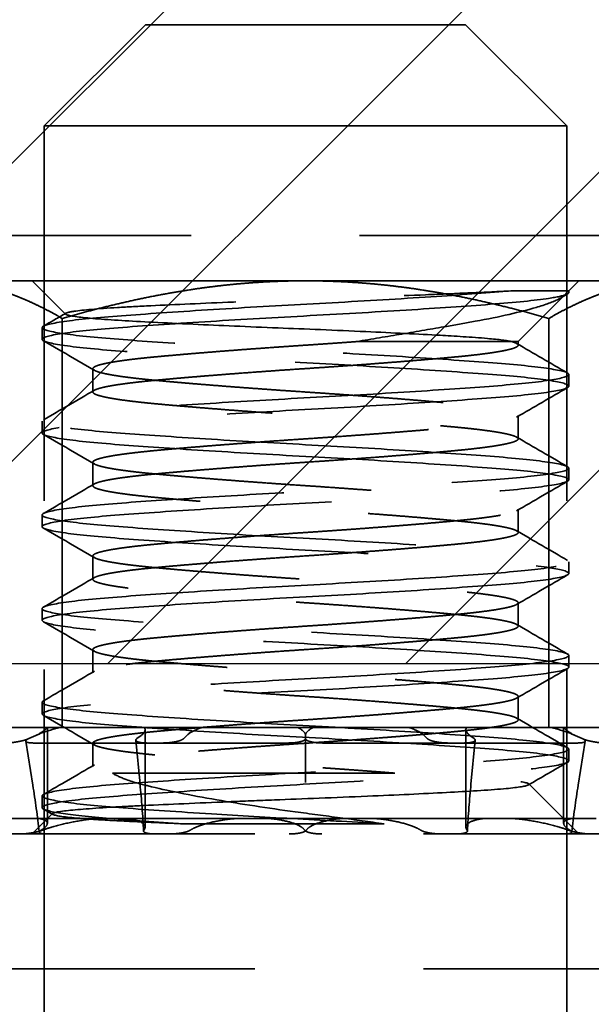
# Model space of a CAD drawing. Units: inches. Extents: x 1.1 to 47.8, y 0.6 to 37.2.
# Drawn here: x 41.2 to 41.5, y 14.2 to 14.8 of the extents above; entities that cross this region are included whole.
import ezdxf

# ---------------------------------------------------------------- set-up
doc = ezdxf.new("R2010")
doc.units = ezdxf.units.IN
doc.header["$LTSCALE"] = 2.222222
doc.header["$MEASUREMENT"] = 0
doc.linetypes.add('DASHED', pattern=[0.2067, 0.1654, -0.0413])
for name, color, linetype, lineweight in [('Dimension (ANSI)', 7, 'Continuous', 25), ('Hatch (ANSI)', 7, 'Continuous', 18), ('Hidden (ANSI)', 7, 'DASHED', 35), ('Sketch Geometry (ANSI)', 7, 'Continuous', 25)]:
    doc.layers.add(name, color=color, linetype=linetype, lineweight=lineweight)
doc.styles.add('Note Text (ANSI)', font='tahoma.ttf')
doc.dimstyles.new('Default (ANSI)', dxfattribs={"dimscale": 2.222222, "dimtxt": 0.16, "dimasz": 0.098425, "dimexe": 0.125, "dimexo": 0.0625, "dimgap": 0.031496, "dimtad": 0, "dimtih": 1, "dimtoh": 1, "dimrnd": 1e-08, "dimzin": 0, "dimdsep": 46, "dimtxsty": 'Note Text (ANSI)', "dimcen": 0.09, "dimdle": 0.393701, "dimclrd": 256, "dimclre": 256, "dimclrt": 256, "dimadec": 0, "dimazin": 1, "dimtfac": 0.75, "dimtofl": 0, "dimtmove": 0, "dimatfit": 3, "dimfxl": 1, "dimtolj": 1, "dimtzin": 4, "dimlwd": -1, "dimlwe": -1, "dimarcsym": 0})

# ---------------------------------------------------------------- blocks, each defined once
blk = doc.blocks.new('*D24')
at = {"layer": 'Defpoints', "color": 0, "transparency": 16777216}
for p in [(39.85782, 14.38676), (45.19932, 14.38676), (45.19932, 13.2654)]:
    blk.add_point(p, dxfattribs=at)
at = {"layer": 'Dimension (ANSI)', "transparency": 16777216}
for p, q in [((39.85782, 14.24787), (39.85782, 12.98762)), ((45.19932, 14.24787), (45.19932, 12.98762)), ((40.07655, 13.2654), (42.00501, 13.2654)), ((44.9806, 13.2654), (43.05214, 13.2654))]:
    blk.add_line(p, q, dxfattribs=at)
for points in [[(40.07655, 13.30185), (40.07655, 13.22894), (39.85782, 13.2654)], [(44.9806, 13.30185), (44.9806, 13.22894), (45.19932, 13.2654)]]:
    blk.add_solid(points, dxfattribs=at)
at = {"layer": 'Dimension (ANSI)', "transparency": 16777216, "insert": (42.075, 13.45058), "char_height": 0.355556, "attachment_point": 1, "style": 'Note Text (ANSI)'}
blk.add_mtext('\\A1;5.34', dxfattribs=at)

msp = doc.modelspace()

# ---------------------------------------------------------------- hatches: boundary and pattern name
at = {"layer": 'Hatch (ANSI)'}
h = msp.add_hatch(dxfattribs=at)
h.set_pattern_fill('ANSI31', color=256, style=0)
h.paths.add_polyline_path([(45.19932, 17.38676), (45.19932, 14.38676), (39.85782, 14.38676), (39.85782, 17.38676)])

# ---------------------------------------------------------------- linework, layer by layer
at = {"layer": 'Hidden (ANSI)'}
for p, q in [((41.27935, 14.76579), (41.21935, 14.70579)), ((41.27935, 14.76579), (41.46935, 14.76579)), ((41.46935, 14.76579), (41.52935, 14.70579)), ((41.52935, 14.70579), (41.21935, 14.70579)), ((41.21935, 14.01579), (41.21935, 14.70579)), ((41.52935, 14.01579), (41.52935, 14.70579)), ((40.00382, 14.64079), (45.01182, 14.64079)), ((41.37435, 14.61391), (41.15784, 14.61391)), ((41.2319, 14.5941), (41.21209, 14.61391)), ((41.59086, 14.61391), (41.37435, 14.61391)), ((41.5306, 14.6079), (41.53661, 14.61391)), ((41.5306, 14.6079), (41.49618, 14.6079)), ((41.5306, 14.60697), (41.5306, 14.6079)), ((41.50053, 14.57783), (41.5284, 14.6057)), ((41.52988, 14.60615), (41.52567, 14.6037)), ((41.23001, 14.59158), (41.23001, 14.34891)), ((41.51869, 14.59158), (41.51869, 14.34891)), ((41.2181, 14.57919), (41.2181, 14.58613)), ((41.40459, 14.57783), (41.50053, 14.57783)), ((41.50053, 14.57783), (41.50053, 14.57572)), ((41.24817, 14.56183), (41.24817, 14.54794)), ((41.5306, 14.55141), (41.5306, 14.55836)), ((41.50053, 14.53405), (41.50053, 14.52016)), ((41.2181, 14.52363), (41.2181, 14.53058)), ((41.24817, 14.50627), (41.24817, 14.49238)), ((41.5306, 14.49586), (41.5306, 14.5028)), ((41.2181, 14.46808), (41.2181, 14.47502)), ((41.50053, 14.47849), (41.50053, 14.46461)), ((41.24817, 14.45072), (41.24817, 14.43683)), ((41.5306, 14.4403), (41.5306, 14.44724)), ((41.50053, 14.42294), (41.50053, 14.40905)), ((41.2181, 14.41252), (41.2181, 14.41947)), ((41.24817, 14.39516), (41.24817, 14.38127)), ((41.5306, 14.38474), (41.5306, 14.39169)), ((41.2181, 14.35697), (41.2181, 14.36391)), ((41.50053, 14.36738), (41.50053, 14.35349)), ((41.18252, 14.34891), (41.23001, 14.34891)), ((41.22117, 14.34891), (41.22117, 14.29204)), ((41.23001, 14.34891), (41.32501, 14.34891)), ((41.27916, 14.34768), (41.27916, 14.28985)), ((41.3789, 14.34891), (41.32501, 14.34891)), ((41.3821, 14.34891), (41.3789, 14.34891)), ((41.3821, 14.34891), (41.51869, 14.34891)), ((41.46954, 14.34768), (41.46954, 14.28985)), ((41.51869, 14.34891), (41.5685, 14.34891)), ((41.52753, 14.34891), (41.52753, 14.29204)), ((41.20843, 14.34081), (41.21253, 14.31478)), ((41.21432, 14.34424), (41.21022, 14.34237)), ((41.28048, 14.33974), (41.21292, 14.33974)), ((41.24817, 14.33961), (41.24817, 14.32572)), ((41.27616, 14.31538), (41.27366, 14.34141)), ((41.27428, 14.34237), (41.27678, 14.34424)), ((41.364, 14.33974), (41.28048, 14.33974)), ((41.30208, 14.34237), (41.30389, 14.34424)), ((41.37435, 14.34424), (41.37435, 14.34237)), ((41.37435, 14.34237), (41.37435, 14.31634)), ((41.45911, 14.33974), (41.3847, 14.33974)), ((41.44662, 14.34237), (41.44482, 14.34424)), ((41.53578, 14.33974), (41.45911, 14.33974)), ((41.47442, 14.34237), (41.47192, 14.34424)), ((41.47254, 14.31538), (41.47504, 14.34141)), ((41.53438, 14.34424), (41.53848, 14.34237)), ((41.54027, 14.34081), (41.53617, 14.31478)), ((41.5306, 14.32919), (41.5306, 14.33613)), ((41.4274, 14.32187), (41.25986, 14.32187)), ((41.5069, 14.3155), (41.53661, 14.28579)), ((41.2181, 14.30141), (41.2181, 14.30836)), ((41.22419, 14.29789), (41.21209, 14.28579)), ((41.2244, 14.29735), (41.21882, 14.30059)), ((41.25104, 14.29496), (41.16185, 14.29496)), ((41.25104, 14.29496), (41.26847, 14.29496)), ((41.39587, 14.29496), (41.26847, 14.29496)), ((41.30197, 14.2918), (41.42109, 14.2918)), ((41.39587, 14.29496), (41.41553, 14.29496)), ((41.53247, 14.29496), (41.41553, 14.29496)), ((41.53247, 14.29496), (41.54686, 14.29496)), ((41.81185, 14.28579), (40.93685, 14.28579)), ((41.81185, 14.20579), (40.93685, 14.20579))]:
    msp.add_line(p, q, dxfattribs=at)
for points, weights in [([(41.15784, 14.61391), (41.19134, 14.61391), (41.23001, 14.59158)], [2.05436888136, 2.05436888136, 1.90687183186]), ([(41.23001, 14.59158), (41.30736, 14.61391), (41.37435, 14.61391)], [1.90687183186, 2.05436888136, 2.05436888136]), ([(41.37435, 14.61391), (41.44134, 14.61391), (41.51869, 14.59158)], [2.05436888136, 2.05436888136, 1.90687183186]), ([(41.51869, 14.59158), (41.55736, 14.61391), (41.59086, 14.61391)], [1.90687183186, 2.05436888136, 2.05436888136])]:
    msp.add_rational_spline(points, weights, degree=2, dxfattribs=at)
for points, knots in [([(41.42109, 14.2918), (41.40449, 14.29281), (41.38714, 14.29377), (41.35226, 14.29566), (41.33498, 14.29667), (41.29913, 14.2989), (41.28132, 14.3001), (41.25176, 14.30232), (41.24008, 14.30345), (41.22329, 14.30582), (41.21863, 14.30703), (41.21768, 14.30925), (41.22108, 14.31037), (41.23553, 14.31275), (41.24673, 14.31396), (41.27492, 14.31617), (41.29142, 14.3173), (41.32868, 14.31967), (41.3492, 14.32088), (41.3901, 14.3231), (41.41008, 14.32422), (41.44842, 14.3266), (41.46631, 14.3278), (41.49608, 14.33003), (41.5079, 14.33115), (41.52501, 14.33352), (41.52984, 14.33473), (41.53117, 14.33695), (41.52795, 14.33807), (41.51387, 14.34044), (41.50285, 14.34165), (41.47497, 14.34387), (41.4586, 14.34499), (41.42155, 14.34736), (41.40109, 14.34857), (41.36024, 14.35079), (41.34024, 14.35191), (41.30179, 14.35428), (41.2838, 14.35548), (41.25374, 14.35771), (41.24175, 14.35882), (41.22424, 14.36119), (41.21917, 14.3624), (41.21737, 14.36463), (41.22034, 14.36574), (41.23395, 14.36811), (41.24473, 14.36931), (41.27221, 14.37155), (41.28842, 14.37265), (41.32521, 14.37502), (41.34556, 14.37623), (41.38635, 14.37846), (41.40638, 14.37956), (41.44498, 14.38193), (41.46309, 14.38314), (41.49351, 14.38537), (41.50572, 14.38647), (41.52374, 14.38884), (41.5291, 14.39005), (41.53151, 14.39229), (41.52884, 14.39338), (41.51584, 14.39574), (41.50536, 14.39695), (41.47839, 14.39919), (41.46239, 14.40028), (41.42593, 14.40265), (41.4057, 14.40386), (41.365, 14.4061), (41.34494, 14.40719), (41.30617, 14.40955), (41.28791, 14.41076), (41.25705, 14.41301), (41.24455, 14.41409), (41.22591, 14.41645), (41.22019, 14.41766), (41.21702, 14.41991), (41.21931, 14.42099), (41.23157, 14.42335), (41.24168, 14.42456), (41.26801, 14.42681), (41.28376, 14.42789), (41.3198, 14.43024), (41.33987, 14.43145), (41.38046, 14.43371), (41.40056, 14.43478), (41.43954, 14.43714), (41.45797, 14.43834), (41.48967, 14.44063), (41.5027, 14.44172), (41.52183, 14.44407), (41.52779, 14.44526), (41.53186, 14.44752), (41.5299, 14.44861), (41.51825, 14.45096), (41.50869, 14.45215), (41.48312, 14.45442), (41.46735, 14.4555), (41.43165, 14.45785), (41.41208, 14.45904), (41.37165, 14.46131), (41.35118, 14.46238), (41.31203, 14.46473), (41.29373, 14.46592), (41.26176, 14.4682), (41.2484, 14.46927), (41.22835, 14.47161), (41.22188, 14.47281), (41.21679, 14.47508), (41.2182, 14.47615), (41.22878, 14.4785), (41.23788, 14.47969), (41.26259, 14.48197), (41.27793, 14.48303), (41.31303, 14.48537), (41.33248, 14.48657), (41.37273, 14.48885), (41.39315, 14.48991), (41.43256, 14.49225), (41.45117, 14.49345), (41.48379, 14.49574), (41.49753, 14.49679), (41.51859, 14.49913), (41.52564, 14.50032), (41.53185, 14.50262), (41.53104, 14.50367), (41.52164, 14.506), (41.51306, 14.5072), (41.48931, 14.5095), (41.47444, 14.51055), (41.44001, 14.51288), (41.42071, 14.51408), (41.38066, 14.51638), (41.36031, 14.51743), (41.32063, 14.51975), (41.30171, 14.52095), (41.2684, 14.52325), (41.25426, 14.5243), (41.23213, 14.52662), (41.22447, 14.52782), (41.21705, 14.53013), (41.21723, 14.53118), (41.22538, 14.5335), (41.2334, 14.5347), (41.25613, 14.53701), (41.27051, 14.53806), (41.30424, 14.54037), (41.32336, 14.54157), (41.36317, 14.54389), (41.38346, 14.54493), (41.4234, 14.54724), (41.44263, 14.54845), (41.47664, 14.55076), (41.49118, 14.55181), (41.51437, 14.55411), (41.52266, 14.55532), (41.5313, 14.55764), (41.53174, 14.55869), (41.52487, 14.56099), (41.51742, 14.56219), (41.49571, 14.56452), (41.48183, 14.56557), (41.44882, 14.56786), (41.4299, 14.56907), (41.39033, 14.5714), (41.3701, 14.57244), (41.32994, 14.57474), (41.31041, 14.57595), (41.27574, 14.57828), (41.26081, 14.57933), (41.23658, 14.58162), (41.2277, 14.58282), (41.21788, 14.58516), (41.21683, 14.58621), (41.2225, 14.58849), (41.22938, 14.5897), (41.25009, 14.59204), (41.26352, 14.59309), (41.29583, 14.59537), (41.31454, 14.59658), (41.35387, 14.59892), (41.37403, 14.59998), (41.4144, 14.60225), (41.43417, 14.60346), (41.46901, 14.60578), (41.48396, 14.60681), (41.49618, 14.6079)], [-14.282321, -14.282321, -14.282321, -14.282321, -14.148513, -14.148513, -14.013826, -14.013826, -13.85325, -13.85325, -13.698823, -13.698823, -13.538366, -13.538366, -13.384045, -13.384045, -13.223708, -13.223708, -13.069491, -13.069491, -12.909272, -12.909272, -12.755159, -12.755159, -12.595058, -12.595058, -12.441046, -12.441046, -12.281064, -12.281064, -12.127152, -12.127152, -11.967288, -11.967288, -11.813472, -11.813472, -11.653727, -11.653727, -11.500006, -11.500006, -11.340378, -11.340378, -11.186749, -11.186749, -11.027239, -11.027239, -10.873699, -10.873699, -10.714307, -10.714307, -10.560853, -10.560853, -10.401579, -10.401579, -10.248207, -10.248207, -10.08905, -10.08905, -9.935756, -9.935756, -9.776718, -9.776718, -9.623497, -9.623497, -9.464577, -9.464577, -9.311425, -9.311425, -9.152624, -9.152624, -8.999535, -8.999535, -8.840852, -8.840852, -8.687821, -8.687821, -8.529257, -8.529257, -8.376278, -8.376278, -8.217833, -8.217833, -8.064898, -8.064898, -7.906573, -7.906573, -7.753675, -7.753675, -7.59547, -7.59547, -7.439538, -7.439538, -7.284439, -7.284439, -7.128714, -7.128714, -6.973546, -6.973546, -6.818025, -6.818025, -6.662783, -6.662783, -6.507465, -6.507465, -6.352141, -6.352141, -6.197022, -6.197022, -6.041613, -6.041613, -5.886688, -5.886688, -5.731188, -5.731188, -5.576453, -5.576453, -5.420856, -5.420856, -5.266307, -5.266307, -5.110609, -5.110609, -4.956238, -4.956238, -4.800435, -4.800435, -4.646235, -4.646235, -4.490323, -4.490323, -4.336287, -4.336287, -4.180264, -4.180264, -4.026382, -4.026382, -3.870244, -3.870244, -3.716508, -3.716508, -3.560253, -3.560253, -3.406653, -3.406653, -3.250279, -3.250279, -3.096805, -3.096805, -2.94031, -2.94031, -2.786951, -2.786951, -2.630334, -2.630334, -2.477079, -2.477079, -2.320339, -2.320339, -2.167177, -2.167177, -2.010313, -2.010313, -1.857232, -1.857232, -1.700244, -1.700244, -1.547234, -1.547234, -1.390121, -1.390121, -1.237169, -1.237169, -1.079933, -1.079933, -0.927028, -0.927028, -0.769668, -0.769668, -0.6168, -0.6168, -0.459316, -0.459316, -0.306473, -0.306473, -0.148866, -0.148866, -0.000001, -0.000001, -0.000001, -0.000001]), ([(41.52968, 14.6079), (41.53109, 14.60717), (41.53088, 14.60649), (41.52722, 14.60502), (41.52371, 14.60425), (41.5106, 14.60227), (41.49881, 14.60108), (41.46959, 14.59887), (41.45265, 14.59771), (41.41476, 14.59533), (41.39408, 14.59414), (41.35309, 14.59193), (41.33318, 14.59078), (41.2953, 14.58839), (41.27781, 14.5872), (41.24901, 14.585), (41.23777, 14.58384), (41.22204, 14.58146), (41.21798, 14.58026), (41.21822, 14.57806), (41.22222, 14.5769), (41.23785, 14.57452), (41.2496, 14.57332), (41.27874, 14.57112), (41.29564, 14.56996), (41.33349, 14.56758), (41.35419, 14.56638), (41.39519, 14.56418), (41.4151, 14.56302), (41.45304, 14.56064), (41.47057, 14.55944), (41.49945, 14.55724), (41.51073, 14.55608), (41.52656, 14.5537), (41.53067, 14.5525), (41.53053, 14.5503), (41.52657, 14.54914), (41.51103, 14.54676), (41.49932, 14.54556), (41.47023, 14.54336), (41.45336, 14.5422), (41.41554, 14.53982), (41.39484, 14.53862), (41.35383, 14.53642), (41.33391, 14.53526), (41.29594, 14.53288), (41.27837, 14.53168), (41.24943, 14.52948), (41.23813, 14.52832), (41.22222, 14.52594), (41.21806, 14.52474), (41.21814, 14.52254), (41.22206, 14.52138), (41.23753, 14.519), (41.24922, 14.5178), (41.27826, 14.5156), (41.29512, 14.51444), (41.33292, 14.51206), (41.35361, 14.51086), (41.39463, 14.50866), (41.41455, 14.5075), (41.45256, 14.50512), (41.47015, 14.50391), (41.49913, 14.50171), (41.51046, 14.50056), (41.52642, 14.49818), (41.53061, 14.49697), (41.53059, 14.49477), (41.5267, 14.49362), (41.51127, 14.49123), (41.4996, 14.49003), (41.47059, 14.48783), (41.45375, 14.48667), (41.41598, 14.48429), (41.39528, 14.48309), (41.35425, 14.48089), (41.33433, 14.47973), (41.29631, 14.47735), (41.2787, 14.47615), (41.24968, 14.47395), (41.23833, 14.47279), (41.22233, 14.47041), (41.21811, 14.4692), (41.21809, 14.46696), (41.22227, 14.46576), (41.23822, 14.46338), (41.24955, 14.46222), (41.27853, 14.46002), (41.29612, 14.45882), (41.33412, 14.45643), (41.35404, 14.45528), (41.39505, 14.45308), (41.41575, 14.45188), (41.45355, 14.44949), (41.47041, 14.44834), (41.49946, 14.44614), (41.51115, 14.44493), (41.52664, 14.44255), (41.53056, 14.4414), (41.53064, 14.43919), (41.52649, 14.43799), (41.5106, 14.43561), (41.49929, 14.43446), (41.47036, 14.43225), (41.4528, 14.43105), (41.41483, 14.42867), (41.39491, 14.42752), (41.3539, 14.42531), (41.33321, 14.42411), (41.29538, 14.42173), (41.27851, 14.42057), (41.24941, 14.41837), (41.23769, 14.41717), (41.22214, 14.41479), (41.21818, 14.41363), (41.21802, 14.41143), (41.22213, 14.41023), (41.23795, 14.40785), (41.24922, 14.4067), (41.27808, 14.40449), (41.29561, 14.40329), (41.33354, 14.40091), (41.35345, 14.39976), (41.39445, 14.39755), (41.41514, 14.39636), (41.453, 14.39397), (41.46991, 14.39282), (41.49906, 14.39061), (41.51081, 14.38942), (41.52646, 14.38704), (41.53047, 14.38588), (41.53073, 14.38367), (41.52668, 14.38248), (41.51097, 14.3801), (41.49974, 14.37894), (41.47096, 14.37674), (41.45348, 14.37554), (41.4156, 14.37316), (41.3957, 14.372), (41.35471, 14.3698), (41.33402, 14.36861), (41.29613, 14.36623), (41.27918, 14.36507), (41.24995, 14.36286), (41.23815, 14.36167), (41.22238, 14.35929), (41.2183, 14.35813), (41.21791, 14.35592), (41.22188, 14.35473), (41.23745, 14.35235), (41.24862, 14.3512), (41.27729, 14.34899), (41.29471, 14.3478), (41.33251, 14.34542), (41.35241, 14.34426), (41.39338, 14.34205), (41.41406, 14.34086), (41.452, 14.33849), (41.469, 14.33733), (41.49834, 14.33512), (41.5102, 14.33393), (41.52613, 14.33155), (41.5303, 14.33039), (41.53088, 14.32818), (41.527, 14.327), (41.51163, 14.32462), (41.50053, 14.32346), (41.47201, 14.32125), (41.45468, 14.32007), (41.41698, 14.31769), (41.39709, 14.31653), (41.35614, 14.31432), (41.33547, 14.31314), (41.29746, 14.31076), (41.28039, 14.3096), (41.25091, 14.30738), (41.23897, 14.30621), (41.22282, 14.30383), (41.21853, 14.30267), (41.21772, 14.30045), (41.22146, 14.29928), (41.23603, 14.29699), (41.24597, 14.29591), (41.27087, 14.29388), (41.2856, 14.29287), (41.30197, 14.2918)], [-14.404789, -14.404789, -14.404789, -14.404789, -14.305151, -14.305151, -14.203256, -14.203256, -14.04294, -14.04294, -13.888217, -13.888217, -13.727757, -13.727757, -13.572943, -13.572943, -13.41234, -13.41234, -13.257434, -13.257434, -13.096689, -13.096689, -12.941688, -12.941688, -12.780802, -12.780802, -12.625705, -12.625705, -12.46468, -12.46468, -12.309485, -12.309485, -12.148321, -12.148321, -11.993026, -11.993026, -11.831725, -11.831725, -11.67633, -11.67633, -11.514892, -11.514892, -11.359395, -11.359395, -11.197822, -11.197822, -11.042221, -11.042221, -10.880513, -10.880513, -10.724808, -10.724808, -10.562965, -10.562965, -10.407155, -10.407155, -10.245178, -10.245178, -10.089261, -10.089261, -9.927152, -9.927152, -9.771128, -9.771128, -9.608886, -9.608886, -9.452753, -9.452753, -9.29038, -9.29038, -9.134138, -9.134138, -8.971633, -8.971633, -8.815281, -8.815281, -8.652708, -8.652708, -8.496417, -8.496417, -8.333967, -8.333967, -8.177795, -8.177795, -8.015468, -8.015468, -7.853222, -7.853222, -7.697199, -7.697199, -7.535084, -7.535084, -7.379169, -7.379169, -7.217188, -7.217188, -7.06138, -7.06138, -6.899531, -6.899531, -6.743829, -6.743829, -6.582114, -6.582114, -6.426517, -6.426517, -6.264937, -6.264937, -6.109443, -6.109443, -5.947999, -5.947999, -5.792608, -5.792608, -5.631299, -5.631299, -5.476009, -5.476009, -5.314838, -5.314838, -5.159648, -5.159648, -4.998615, -4.998615, -4.843523, -4.843523, -4.682629, -4.682629, -4.527634, -4.527634, -4.36688, -4.36688, -4.211981, -4.211981, -4.051368, -4.051368, -3.896562, -3.896562, -3.736092, -3.736092, -3.581377, -3.581377, -3.421051, -3.421051, -3.266426, -3.266426, -3.106245, -3.106245, -2.951707, -2.951707, -2.791673, -2.791673, -2.63722, -2.63722, -2.477335, -2.477335, -2.322965, -2.322965, -2.163229, -2.163229, -2.008939, -2.008939, -1.849356, -1.849356, -1.695143, -1.695143, -1.535714, -1.535714, -1.381575, -1.381575, -1.222302, -1.222302, -1.068235, -1.068235, -0.909119, -0.909119, -0.75512, -0.75512, -0.596165, -0.596165, -0.442231, -0.442231, -0.283437, -0.283437, -0.141024, -0.141024, -0.000001, -0.000001, -0.000001, -0.000001]), ([(41.49685, 14.57783), (41.49414, 14.57845), (41.48921, 14.57908), (41.47309, 14.58051), (41.46235, 14.58111), (41.44126, 14.58229), (41.42629, 14.58304), (41.39197, 14.5846), (41.37419, 14.58529), (41.34057, 14.58668), (41.32348, 14.58743), (41.29028, 14.58898), (41.27621, 14.58967), (41.25353, 14.59107), (41.24454, 14.59182), (41.23255, 14.59337), (41.23088, 14.59406), (41.23297, 14.59509), (41.23459, 14.59546), (41.24224, 14.59659), (41.251, 14.59735), (41.26879, 14.59843), (41.27546, 14.59877), (41.29707, 14.59983), (41.31372, 14.60057), (41.34091, 14.60167), (41.35038, 14.60203), (41.36982, 14.60275), (41.37974, 14.60309), (41.40898, 14.60415), (41.42803, 14.60489), (41.45507, 14.606), (41.46401, 14.60639), (41.48108, 14.60715), (41.48908, 14.60751), (41.49618, 14.6079)], [-1.579683, -1.579683, -1.579683, -1.579683, -1.542429, -1.542429, -1.493177, -1.493177, -1.414715, -1.414715, -1.326496, -1.326496, -1.230346, -1.230346, -1.123135, -1.123135, -1.007053, -1.007053, -0.878494, -0.878494, -0.809492, -0.809492, -0.667741, -0.667741, -0.597111, -0.597111, -0.455213, -0.455213, -0.382731, -0.382731, -0.308804, -0.308804, -0.161603, -0.161603, -0.082781, -0.082781, -0.000001, -0.000001, -0.000001, -0.000001]), ([(41.40459, 14.57783), (41.41373, 14.57935), (41.42277, 14.58086), (41.44075, 14.5839), (41.44961, 14.58541), (41.464, 14.58791), (41.46959, 14.58887), (41.48976, 14.59258), (41.50206, 14.59538), (41.51688, 14.59978), (41.52129, 14.60143), (41.52803, 14.60487), (41.52943, 14.60644), (41.52968, 14.6079)], [0.000001, 0.000001, 0.000001, 0.000001, 0.0707925, 0.0707925, 0.1448758, 0.1448758, 0.1981954, 0.1981954, 0.3430353, 0.3430353, 0.4321835, 0.4321835, 0.5378323, 0.5378323, 0.5378323, 0.5378323]), ([(41.22091, 14.34891), (41.22071, 14.34851), (41.22037, 14.34808), (41.21874, 14.34653), (41.21675, 14.34534), (41.21432, 14.34424)], [-0.34902268, -0.34902268, -0.34902268, -0.34902268, -0.3360897, -0.3360897, -0.3035424, -0.3035424, -0.3035424, -0.3035424]), ([(41.22827, 14.34891), (41.22668, 14.34851), (41.22514, 14.34808), (41.21996, 14.34653), (41.21675, 14.34534), (41.21432, 14.34424)], [-0.34902268, -0.34902268, -0.34902268, -0.34902268, -0.3360897, -0.3360897, -0.3035424, -0.3035424, -0.3035424, -0.3035424]), ([(41.27678, 14.34424), (41.27826, 14.34534), (41.27914, 14.34653), (41.27917, 14.34808), (41.27905, 14.34851), (41.2788, 14.34891)], [-0.5587079, -0.5587079, -0.5587079, -0.5587079, -0.5261606, -0.5261606, -0.51322763, -0.51322763, -0.51322763, -0.51322763]), ([(41.30389, 14.34424), (41.30495, 14.34534), (41.30683, 14.34653), (41.31045, 14.34808), (41.31158, 14.34851), (41.3128, 14.34891)], [-0.5587079, -0.5587079, -0.5587079, -0.5587079, -0.5261606, -0.5261606, -0.51322763, -0.51322763, -0.51322763, -0.51322763]), ([(41.3698, 14.34891), (41.37066, 14.34851), (41.3714, 14.34808), (41.37359, 14.34653), (41.37435, 14.34534), (41.37435, 14.34424)], [-0.34902268, -0.34902268, -0.34902268, -0.34902268, -0.3360897, -0.3360897, -0.3035424, -0.3035424, -0.3035424, -0.3035424]), ([(41.3789, 14.34891), (41.37805, 14.34851), (41.3773, 14.34808), (41.37511, 14.34653), (41.37435, 14.34534), (41.37435, 14.34424)], [-0.34902268, -0.34902268, -0.34902268, -0.34902268, -0.3360897, -0.3360897, -0.3035424, -0.3035424, -0.3035424, -0.3035424]), ([(41.44482, 14.34424), (41.44375, 14.34534), (41.44187, 14.34653), (41.43826, 14.34808), (41.43712, 14.34851), (41.4359, 14.34891)], [-0.5587079, -0.5587079, -0.5587079, -0.5587079, -0.5261606, -0.5261606, -0.51322763, -0.51322763, -0.51322763, -0.51322763]), ([(41.47192, 14.34424), (41.47044, 14.34534), (41.46956, 14.34653), (41.46953, 14.34808), (41.46965, 14.34851), (41.4699, 14.34891)], [-0.5587079, -0.5587079, -0.5587079, -0.5587079, -0.5261606, -0.5261606, -0.51322763, -0.51322763, -0.51322763, -0.51322763]), ([(41.52043, 14.34891), (41.52202, 14.34851), (41.52356, 14.34808), (41.52874, 14.34653), (41.53195, 14.34534), (41.53438, 14.34424)], [-0.34902268, -0.34902268, -0.34902268, -0.34902268, -0.3360897, -0.3360897, -0.3035424, -0.3035424, -0.3035424, -0.3035424]), ([(41.52779, 14.34891), (41.528, 14.34851), (41.52833, 14.34808), (41.52996, 14.34653), (41.53195, 14.34534), (41.53438, 14.34424)], [-0.34902268, -0.34902268, -0.34902268, -0.34902268, -0.3360897, -0.3360897, -0.3035424, -0.3035424, -0.3035424, -0.3035424]), ([(41.19618, 14.33974), (41.19719, 14.33974), (41.19843, 14.3398), (41.20104, 14.34007), (41.20241, 14.34027), (41.20492, 14.34074), (41.20622, 14.34103), (41.2085, 14.34168), (41.20949, 14.34204), (41.21022, 14.34237)], [-0.0391549, -0.0391549, -0.0391549, -0.0391549, -0.02936606, -0.02936606, -0.01957722, -0.01957722, -0.00978855, -0.00978855, 0.00000012, 0.00000012, 0.00000012, 0.00000012]), ([(41.21292, 14.33974), (41.21186, 14.33974), (41.21086, 14.3398), (41.20936, 14.34007), (41.20885, 14.34027), (41.20836, 14.34074), (41.20836, 14.34103), (41.20893, 14.34168), (41.20949, 14.34204), (41.21022, 14.34237)], [-0.0391549, -0.0391549, -0.0391549, -0.0391549, -0.02936606, -0.02936606, -0.01957722, -0.01957722, -0.00978855, -0.00978855, 0.00000012, 0.00000012, 0.00000012, 0.00000012]), ([(41.27428, 14.34237), (41.27384, 14.34204), (41.27361, 14.34168), (41.27373, 14.34103), (41.27409, 14.34074), (41.2752, 14.34027), (41.27602, 14.34007), (41.27806, 14.3398), (41.27927, 14.33974), (41.28048, 14.33974)], [-0.15309522, -0.15309522, -0.15309522, -0.15309522, -0.14330658, -0.14330658, -0.13351794, -0.13351794, -0.12372912, -0.12372912, -0.11394031, -0.11394031, -0.11394031, -0.11394031]), ([(41.30208, 14.34237), (41.30176, 14.34204), (41.30116, 14.34168), (41.29951, 14.34103), (41.29845, 14.34074), (41.29622, 14.34027), (41.2949, 14.34007), (41.2922, 14.3398), (41.29082, 14.33974), (41.28959, 14.33974)], [-0.15309522, -0.15309522, -0.15309522, -0.15309522, -0.14330658, -0.14330658, -0.13351794, -0.13351794, -0.12372912, -0.12372912, -0.11394031, -0.11394031, -0.11394031, -0.11394031]), ([(41.364, 14.33974), (41.36529, 14.33974), (41.36667, 14.3398), (41.36921, 14.34007), (41.37037, 14.34027), (41.37222, 14.34074), (41.37302, 14.34103), (41.37409, 14.34168), (41.37435, 14.34204), (41.37435, 14.34237)], [-0.0391549, -0.0391549, -0.0391549, -0.0391549, -0.02936606, -0.02936606, -0.01957722, -0.01957722, -0.00978855, -0.00978855, 0.00000012, 0.00000012, 0.00000012, 0.00000012]), ([(41.3847, 14.33974), (41.38341, 14.33974), (41.38204, 14.3398), (41.37949, 14.34007), (41.37833, 14.34027), (41.37648, 14.34074), (41.37568, 14.34103), (41.37461, 14.34168), (41.37435, 14.34204), (41.37435, 14.34237)], [-0.0391549, -0.0391549, -0.0391549, -0.0391549, -0.02936606, -0.02936606, -0.01957722, -0.01957722, -0.00978855, -0.00978855, 0.00000012, 0.00000012, 0.00000012, 0.00000012]), ([(41.44662, 14.34237), (41.44694, 14.34204), (41.44754, 14.34168), (41.44919, 14.34103), (41.45025, 14.34074), (41.45248, 14.34027), (41.4538, 14.34007), (41.4565, 14.3398), (41.45788, 14.33974), (41.45911, 14.33974)], [-0.15309522, -0.15309522, -0.15309522, -0.15309522, -0.14330658, -0.14330658, -0.13351794, -0.13351794, -0.12372912, -0.12372912, -0.11394031, -0.11394031, -0.11394031, -0.11394031]), ([(41.47442, 14.34237), (41.47486, 14.34204), (41.47509, 14.34168), (41.47497, 14.34103), (41.47461, 14.34074), (41.47351, 14.34027), (41.47268, 14.34007), (41.47064, 14.3398), (41.46943, 14.33974), (41.46822, 14.33974)], [-0.15309522, -0.15309522, -0.15309522, -0.15309522, -0.14330658, -0.14330658, -0.13351794, -0.13351794, -0.12372912, -0.12372912, -0.11394031, -0.11394031, -0.11394031, -0.11394031]), ([(41.53578, 14.33974), (41.53684, 14.33974), (41.53784, 14.3398), (41.53934, 14.34007), (41.53985, 14.34027), (41.54034, 14.34074), (41.54034, 14.34103), (41.53978, 14.34168), (41.53921, 14.34204), (41.53848, 14.34237)], [-0.0391549, -0.0391549, -0.0391549, -0.0391549, -0.02936606, -0.02936606, -0.01957722, -0.01957722, -0.00978855, -0.00978855, 0.00000012, 0.00000012, 0.00000012, 0.00000012]), ([(41.55252, 14.33974), (41.55151, 14.33974), (41.55027, 14.3398), (41.54766, 14.34007), (41.54629, 14.34027), (41.54378, 14.34074), (41.54248, 14.34103), (41.5402, 14.34168), (41.53921, 14.34204), (41.53848, 14.34237)], [-0.0391549, -0.0391549, -0.0391549, -0.0391549, -0.02936606, -0.02936606, -0.01957722, -0.01957722, -0.00978855, -0.00978855, 0.00000012, 0.00000012, 0.00000012, 0.00000012]), ([(41.30197, 14.2918), (41.29216, 14.29221), (41.28298, 14.29262), (41.26603, 14.29343), (41.25828, 14.29382), (41.24737, 14.29451), (41.24358, 14.29479), (41.23155, 14.29579), (41.22624, 14.29653), (41.2231, 14.29791), (41.22475, 14.2986), (41.23712, 14.30014), (41.24635, 14.30089), (41.26445, 14.30196), (41.27118, 14.3023), (41.29328, 14.30336), (41.31034, 14.30412), (41.33753, 14.30526), (41.34665, 14.30563), (41.37276, 14.30665), (41.39165, 14.30734), (41.42825, 14.3089), (41.44418, 14.30966), (41.47057, 14.31104), (41.48269, 14.31173), (41.49988, 14.3133), (41.50483, 14.31405), (41.50787, 14.31542), (41.5068, 14.31611), (41.49586, 14.31769), (41.48772, 14.31844), (41.47205, 14.3195), (41.46453, 14.31994), (41.44563, 14.32096), (41.43676, 14.32141), (41.4274, 14.32187)], [0.000001, 0.000001, 0.000001, 0.000001, 0.08613, 0.08613, 0.174165, 0.174165, 0.23002, 0.23002, 0.37697, 0.37697, 0.515344, 0.515344, 0.638603, 0.638603, 0.6995, 0.6995, 0.822916, 0.822916, 0.882841, 0.882841, 0.99253, 0.99253, 1.089145, 1.089145, 1.176868, 1.176868, 1.253585, 1.253585, 1.322383, 1.322383, 1.381916, 1.381916, 1.409173, 1.409173, 1.429986, 1.429986, 1.429986, 1.429986]), ([(41.25986, 14.32187), (41.26189, 14.32058), (41.26461, 14.31931), (41.27273, 14.31635), (41.27776, 14.31507), (41.29205, 14.31159), (41.3059, 14.30878), (41.3361, 14.30355), (41.35186, 14.30116), (41.37703, 14.29773), (41.38609, 14.29655), (41.4037, 14.29418), (41.41245, 14.29299), (41.42109, 14.2918)], [0, 0, 0, 0, 0.0596097, 0.0596097, 0.1434735, 0.1434735, 0.4349254, 0.4349254, 0.6995109, 0.6995109, 0.8401784, 0.8401784, 0.979664, 0.979664, 0.979664, 0.979664]), ([(41.2174, 14.288), (41.21844, 14.28861), (41.21928, 14.28923), (41.22107, 14.29092), (41.22141, 14.29194), (41.2206, 14.29353), (41.21945, 14.29423), (41.21714, 14.29479), (41.2167, 14.29488), (41.21623, 14.29496)], [0.31874729, 0.31874729, 0.31874729, 0.31874729, 0.3360897, 0.3360897, 0.368637, 0.368637, 0.39988107, 0.39988107, 0.40654747, 0.40654747, 0.40654747, 0.40654747]), ([(41.2182, 14.288), (41.21985, 14.28861), (41.22169, 14.28923), (41.22737, 14.29092), (41.23156, 14.29194), (41.23959, 14.29353), (41.24399, 14.29423), (41.24922, 14.29479), (41.25014, 14.29488), (41.25104, 14.29496)], [0.31874729, 0.31874729, 0.31874729, 0.31874729, 0.3360897, 0.3360897, 0.368637, 0.368637, 0.39988107, 0.39988107, 0.40654747, 0.40654747, 0.40654747, 0.40654747]), ([(41.26847, 14.29496), (41.26913, 14.29488), (41.26977, 14.29479), (41.27323, 14.29423), (41.27544, 14.29353), (41.27834, 14.29194), (41.27918, 14.29092), (41.27915, 14.28923), (41.27891, 14.28861), (41.27844, 14.288)], [0.45570283, 0.45570283, 0.45570283, 0.45570283, 0.46236923, 0.46236923, 0.49361331, 0.49361331, 0.5261606, 0.5261606, 0.54350301, 0.54350301, 0.54350301, 0.54350301]), ([(41.33317, 14.29496), (41.33226, 14.29488), (41.33134, 14.29479), (41.3262, 14.29423), (41.32217, 14.29353), (41.3153, 14.29194), (41.31201, 14.29092), (41.30804, 14.28923), (41.30685, 14.28861), (41.30589, 14.288)], [0.45570283, 0.45570283, 0.45570283, 0.45570283, 0.46236923, 0.46236923, 0.49361331, 0.49361331, 0.5261606, 0.5261606, 0.54350301, 0.54350301, 0.54350301, 0.54350301]), ([(41.37386, 14.288), (41.37348, 14.28861), (41.37286, 14.28923), (41.37046, 14.29092), (41.36807, 14.29194), (41.36261, 14.29353), (41.35918, 14.29423), (41.35452, 14.29479), (41.35368, 14.29488), (41.35283, 14.29496)], [0.31874729, 0.31874729, 0.31874729, 0.31874729, 0.3360897, 0.3360897, 0.368637, 0.368637, 0.39988107, 0.39988107, 0.40654747, 0.40654747, 0.40654747, 0.40654747]), ([(41.37484, 14.288), (41.37523, 14.28861), (41.37584, 14.28923), (41.37824, 14.29092), (41.38063, 14.29194), (41.38609, 14.29353), (41.38952, 14.29423), (41.39418, 14.29479), (41.39502, 14.29488), (41.39587, 14.29496)], [0.31874729, 0.31874729, 0.31874729, 0.31874729, 0.3360897, 0.3360897, 0.368637, 0.368637, 0.39988107, 0.39988107, 0.40654747, 0.40654747, 0.40654747, 0.40654747]), ([(41.41553, 14.29496), (41.41645, 14.29488), (41.41736, 14.29479), (41.4225, 14.29423), (41.42653, 14.29353), (41.4334, 14.29194), (41.4367, 14.29092), (41.44066, 14.28923), (41.44185, 14.28861), (41.44281, 14.288)], [0.45570283, 0.45570283, 0.45570283, 0.45570283, 0.46236923, 0.46236923, 0.49361331, 0.49361331, 0.5261606, 0.5261606, 0.54350301, 0.54350301, 0.54350301, 0.54350301]), ([(41.48023, 14.29496), (41.47957, 14.29488), (41.47893, 14.29479), (41.47547, 14.29423), (41.47326, 14.29353), (41.47036, 14.29194), (41.46952, 14.29092), (41.46955, 14.28923), (41.4698, 14.28861), (41.47026, 14.288)], [0.45570283, 0.45570283, 0.45570283, 0.45570283, 0.46236923, 0.46236923, 0.49361331, 0.49361331, 0.5261606, 0.5261606, 0.54350301, 0.54350301, 0.54350301, 0.54350301]), ([(41.5305, 14.288), (41.52885, 14.28861), (41.52701, 14.28923), (41.52133, 14.29092), (41.51714, 14.29194), (41.50911, 14.29353), (41.50471, 14.29423), (41.49948, 14.29479), (41.49857, 14.29488), (41.49766, 14.29496)], [0.31874729, 0.31874729, 0.31874729, 0.31874729, 0.3360897, 0.3360897, 0.368637, 0.368637, 0.39988107, 0.39988107, 0.40654747, 0.40654747, 0.40654747, 0.40654747]), ([(41.5313, 14.288), (41.53026, 14.28861), (41.52942, 14.28923), (41.52763, 14.29092), (41.5273, 14.29194), (41.52811, 14.29353), (41.52925, 14.29423), (41.53157, 14.29479), (41.532, 14.29488), (41.53247, 14.29496)], [0.31874729, 0.31874729, 0.31874729, 0.31874729, 0.3360897, 0.3360897, 0.368637, 0.368637, 0.39988107, 0.39988107, 0.40654747, 0.40654747, 0.40654747, 0.40654747]), ([(41.2182, 14.288), (41.21742, 14.28771), (41.21652, 14.28744), (41.21438, 14.28689), (41.21314, 14.28663), (41.2106, 14.2862), (41.20933, 14.28603), (41.20706, 14.28583), (41.20606, 14.28579), (41.20517, 14.28579)], [0, 0, 0, 0, 0.00859945, 0.00859945, 0.01840172, 0.01840172, 0.02821181, 0.02821181, 0.03680973, 0.03680973, 0.03680973, 0.03680973]), ([(41.2174, 14.288), (41.21692, 14.28771), (41.2166, 14.28744), (41.21633, 14.28689), (41.21644, 14.28663), (41.21712, 14.2862), (41.21769, 14.28603), (41.21915, 14.28583), (41.21998, 14.28579), (41.22091, 14.28579)], [0, 0, 0, 0, 0.00859945, 0.00859945, 0.01840172, 0.01840172, 0.02821181, 0.02821181, 0.03680973, 0.03680973, 0.03680973, 0.03680973]), ([(41.28508, 14.28579), (41.28402, 14.28579), (41.28302, 14.28583), (41.28112, 14.28603), (41.28026, 14.2862), (41.27897, 14.28663), (41.27854, 14.28689), (41.2782, 14.28744), (41.27823, 14.28771), (41.27844, 14.288)], [0, 0, 0, 0, 0.0085914, 0.0085914, 0.01840146, 0.01840146, 0.02820421, 0.02820421, 0.03681057, 0.03681057, 0.03681057, 0.03681057]), ([(41.29392, 14.28579), (41.295, 14.28579), (41.29613, 14.28583), (41.29853, 14.28603), (41.29979, 14.2862), (41.30212, 14.28663), (41.30317, 14.28689), (41.30482, 14.28744), (41.30544, 14.28771), (41.30589, 14.288)], [0, 0, 0, 0, 0.0085914, 0.0085914, 0.01840146, 0.01840146, 0.02820421, 0.02820421, 0.03681057, 0.03681057, 0.03681057, 0.03681057]), ([(41.37484, 14.288), (41.37466, 14.28771), (41.3743, 14.28744), (41.37314, 14.28689), (41.37231, 14.28663), (41.37032, 14.2862), (41.36918, 14.28603), (41.36688, 14.28583), (41.36575, 14.28579), (41.36462, 14.28579)], [0, 0, 0, 0, 0.00859945, 0.00859945, 0.01840172, 0.01840172, 0.02821181, 0.02821181, 0.03680973, 0.03680973, 0.03680973, 0.03680973]), ([(41.37386, 14.288), (41.37404, 14.28771), (41.37441, 14.28744), (41.37556, 14.28689), (41.37639, 14.28663), (41.37838, 14.2862), (41.37952, 14.28603), (41.38183, 14.28583), (41.38295, 14.28579), (41.38408, 14.28579)], [0, 0, 0, 0, 0.00859945, 0.00859945, 0.01840172, 0.01840172, 0.02821181, 0.02821181, 0.03680973, 0.03680973, 0.03680973, 0.03680973]), ([(41.45478, 14.28579), (41.4537, 14.28579), (41.45257, 14.28583), (41.45017, 14.28603), (41.44891, 14.2862), (41.44658, 14.28663), (41.44553, 14.28689), (41.44388, 14.28744), (41.44326, 14.28771), (41.44281, 14.288)], [0, 0, 0, 0, 0.0085914, 0.0085914, 0.01840146, 0.01840146, 0.02820421, 0.02820421, 0.03681057, 0.03681057, 0.03681057, 0.03681057]), ([(41.46362, 14.28579), (41.46468, 14.28579), (41.46568, 14.28583), (41.46759, 14.28603), (41.46844, 14.2862), (41.46973, 14.28663), (41.47016, 14.28689), (41.4705, 14.28744), (41.47047, 14.28771), (41.47026, 14.288)], [0, 0, 0, 0, 0.0085914, 0.0085914, 0.01840146, 0.01840146, 0.02820421, 0.02820421, 0.03681057, 0.03681057, 0.03681057, 0.03681057]), ([(41.5313, 14.288), (41.53178, 14.28771), (41.5321, 14.28744), (41.53237, 14.28689), (41.53227, 14.28663), (41.53158, 14.2862), (41.53101, 14.28603), (41.52955, 14.28583), (41.52872, 14.28579), (41.52779, 14.28579)], [0, 0, 0, 0, 0.00859945, 0.00859945, 0.01840172, 0.01840172, 0.02821181, 0.02821181, 0.03680973, 0.03680973, 0.03680973, 0.03680973]), ([(41.5305, 14.288), (41.53128, 14.28771), (41.53219, 14.28744), (41.53432, 14.28689), (41.53556, 14.28663), (41.5381, 14.2862), (41.53937, 14.28603), (41.54164, 14.28583), (41.54264, 14.28579), (41.54353, 14.28579)], [0, 0, 0, 0, 0.00859945, 0.00859945, 0.01840172, 0.01840172, 0.02821181, 0.02821181, 0.03680973, 0.03680973, 0.03680973, 0.03680973])]:
    msp.add_open_spline(points, degree=3, knots=knots, dxfattribs=at)
for points in [[(41.21882, 14.58695), (41.22325, 14.58952), (41.22768, 14.59209), (41.23212, 14.59467)], [(41.24907, 14.5608), (41.23899, 14.56667), (41.2289, 14.57252), (41.21882, 14.57837)], [(41.49963, 14.57674), (41.50971, 14.57088), (41.5198, 14.56502), (41.52988, 14.55917)], [(41.21882, 14.5314), (41.2289, 14.53725), (41.23899, 14.5431), (41.24907, 14.54896)], [(41.52988, 14.55059), (41.5198, 14.54474), (41.50971, 14.53889), (41.49963, 14.53303)], [(41.24907, 14.50525), (41.23899, 14.51111), (41.2289, 14.51696), (41.21882, 14.52281)], [(41.49963, 14.52118), (41.50971, 14.51532), (41.5198, 14.50947), (41.52988, 14.50362)], [(41.21882, 14.47584), (41.2289, 14.48169), (41.23899, 14.48754), (41.24907, 14.49341)], [(41.52988, 14.49504), (41.5198, 14.48919), (41.50971, 14.48333), (41.49963, 14.47747)], [(41.24907, 14.44969), (41.23899, 14.45555), (41.2289, 14.46141), (41.21882, 14.46726)], [(41.49963, 14.46563), (41.50971, 14.45977), (41.5198, 14.45391), (41.52988, 14.44806)], [(41.21882, 14.42028), (41.2289, 14.42613), (41.23899, 14.43199), (41.24907, 14.43785)], [(41.52988, 14.43948), (41.5198, 14.43363), (41.50971, 14.42778), (41.49963, 14.42192)], [(41.24907, 14.39414), (41.23899, 14.4), (41.2289, 14.40585), (41.21882, 14.4117)], [(41.49963, 14.41007), (41.50971, 14.40421), (41.5198, 14.39836), (41.52988, 14.39251)], [(41.21882, 14.36473), (41.2289, 14.37058), (41.23899, 14.37643), (41.24907, 14.38229)], [(41.52988, 14.38393), (41.5198, 14.37808), (41.50971, 14.37222), (41.49963, 14.36636)], [(41.24907, 14.33858), (41.23899, 14.34444), (41.2289, 14.3503), (41.21882, 14.35615)], [(41.49963, 14.35452), (41.50971, 14.34866), (41.5198, 14.3428), (41.52988, 14.33695)], [(41.52988, 14.32837), (41.52214, 14.32388), (41.5144, 14.31939), (41.50666, 14.31489)], [(41.21882, 14.30917), (41.2289, 14.31502), (41.23899, 14.32088), (41.24907, 14.32674)], [(41.27826, 14.28748), (41.27776, 14.29678), (41.27706, 14.30608), (41.27616, 14.31538)], [(41.47254, 14.31538), (41.47164, 14.30608), (41.47094, 14.29678), (41.47044, 14.28748)], [(41.21642, 14.28688), (41.2153, 14.29617), (41.214, 14.30548), (41.21253, 14.31478)], [(41.53617, 14.31478), (41.5347, 14.30548), (41.5334, 14.29617), (41.53228, 14.28688)]]:
    msp.add_open_spline(points, degree=3, dxfattribs=at)
for points, knots in [([(41.40459, 14.57783), (41.38969, 14.57674), (41.37435, 14.57572), (41.32209, 14.57224), (41.28513, 14.56877), (41.24817, 14.5653), (41.24817, 14.56183), (41.24817, 14.55836), (41.28513, 14.55488), (41.32209, 14.55141), (41.37435, 14.54794), (41.42662, 14.54447), (41.46357, 14.54099), (41.50053, 14.53752), (41.50053, 14.53405), (41.50053, 14.53058), (41.46357, 14.52711), (41.42662, 14.52363), (41.37435, 14.52016), (41.32209, 14.51669), (41.28513, 14.51322), (41.24817, 14.50974), (41.24817, 14.50627), (41.24817, 14.5028), (41.28513, 14.49933), (41.32209, 14.49586), (41.37435, 14.49238), (41.42662, 14.48891), (41.46357, 14.48544), (41.50053, 14.48197), (41.50053, 14.47849), (41.50053, 14.47502), (41.46357, 14.47155), (41.42662, 14.46808), (41.37435, 14.46461), (41.32209, 14.46113), (41.28513, 14.45766), (41.24817, 14.45419), (41.24817, 14.45072), (41.24817, 14.44724), (41.28513, 14.44377), (41.32209, 14.4403), (41.37435, 14.43683), (41.42662, 14.43336), (41.46357, 14.42988), (41.50053, 14.42641), (41.50053, 14.42294), (41.50053, 14.41947), (41.46357, 14.41599), (41.42662, 14.41252), (41.37435, 14.40905), (41.32209, 14.40558), (41.28513, 14.40211), (41.24817, 14.39863), (41.24817, 14.39516), (41.24817, 14.39169), (41.28513, 14.38822), (41.32209, 14.38474), (41.37435, 14.38127), (41.42662, 14.3778), (41.46357, 14.37433), (41.50053, 14.37086), (41.50053, 14.36738), (41.50053, 14.36391), (41.46357, 14.36044), (41.42662, 14.35697), (41.37435, 14.35349), (41.32209, 14.35002), (41.28513, 14.34655), (41.24817, 14.34308), (41.24817, 14.33961), (41.24817, 14.33613), (41.28513, 14.33266), (41.32209, 14.32919), (41.37435, 14.32572), (41.40216, 14.32387), (41.4274, 14.32187)], [0.1753726, 0.1753726, 0.1753726, 0.1809875, 0.1809875, 0.1990862, 0.1990862, 0.217185, 0.217185, 0.2352837, 0.2352837, 0.2533825, 0.2533825, 0.2714812, 0.2714812, 0.28958, 0.28958, 0.3076787, 0.3076787, 0.3257775, 0.3257775, 0.3438762, 0.3438762, 0.361975, 0.361975, 0.3800737, 0.3800737, 0.3981725, 0.3981725, 0.4162712, 0.4162712, 0.43437, 0.43437, 0.4524687, 0.4524687, 0.4705675, 0.4705675, 0.4886662, 0.4886662, 0.5067649, 0.5067649, 0.5248637, 0.5248637, 0.5429624, 0.5429624, 0.5610612, 0.5610612, 0.5791599, 0.5791599, 0.5972587, 0.5972587, 0.6153574, 0.6153574, 0.6334562, 0.6334562, 0.6515549, 0.6515549, 0.6696537, 0.6696537, 0.6877524, 0.6877524, 0.7058512, 0.7058512, 0.7239499, 0.7239499, 0.7420487, 0.7420487, 0.7601474, 0.7601474, 0.7782462, 0.7782462, 0.7963449, 0.7963449, 0.8144437, 0.8144437, 0.8325424, 0.8325424, 0.8425297, 0.8425297, 0.8425297]), ([(41.49685, 14.57783), (41.50053, 14.57674), (41.50053, 14.57572), (41.50053, 14.57224), (41.46357, 14.56877), (41.42662, 14.5653), (41.37435, 14.56183), (41.32209, 14.55836), (41.28513, 14.55488), (41.24817, 14.55141), (41.24817, 14.54794), (41.24817, 14.54447), (41.28513, 14.54099), (41.32209, 14.53752), (41.37435, 14.53405), (41.42662, 14.53058), (41.46357, 14.52711), (41.50053, 14.52363), (41.50053, 14.52016), (41.50053, 14.51669), (41.46357, 14.51322), (41.42662, 14.50974), (41.37435, 14.50627), (41.32209, 14.5028), (41.28513, 14.49933), (41.24817, 14.49586), (41.24817, 14.49238), (41.24817, 14.48891), (41.28513, 14.48544), (41.32209, 14.48197), (41.37435, 14.47849), (41.42662, 14.47502), (41.46357, 14.47155), (41.50053, 14.46808), (41.50053, 14.46461), (41.50053, 14.46113), (41.46357, 14.45766), (41.42662, 14.45419), (41.37435, 14.45072), (41.32209, 14.44724), (41.28513, 14.44377), (41.24817, 14.4403), (41.24817, 14.43683), (41.24817, 14.43336), (41.28513, 14.42988), (41.32209, 14.42641), (41.37435, 14.42294), (41.42662, 14.41947), (41.46357, 14.41599), (41.50053, 14.41252), (41.50053, 14.40905), (41.50053, 14.40558), (41.46357, 14.40211), (41.42662, 14.39863), (41.37435, 14.39516), (41.32209, 14.39169), (41.28513, 14.38822), (41.24817, 14.38474), (41.24817, 14.38127), (41.24817, 14.3778), (41.28513, 14.37433), (41.32209, 14.37086), (41.37435, 14.36738), (41.42662, 14.36391), (41.46357, 14.36044), (41.50053, 14.35697), (41.50053, 14.35349), (41.50053, 14.35002), (41.46357, 14.34655), (41.42662, 14.34308), (41.37435, 14.33961), (41.32209, 14.33613), (41.28513, 14.33266), (41.24817, 14.32919), (41.24817, 14.32572), (41.24817, 14.32387), (41.25986, 14.32187)], [0.1373172, 0.1373172, 0.1373172, 0.1428571, 0.1428571, 0.1607143, 0.1607143, 0.1785714, 0.1785714, 0.1964286, 0.1964286, 0.2142857, 0.2142857, 0.2321429, 0.2321429, 0.25, 0.25, 0.2678571, 0.2678571, 0.2857143, 0.2857143, 0.3035714, 0.3035714, 0.3214286, 0.3214286, 0.3392857, 0.3392857, 0.3571429, 0.3571429, 0.375, 0.375, 0.3928571, 0.3928571, 0.4107143, 0.4107143, 0.4285714, 0.4285714, 0.4464286, 0.4464286, 0.4642857, 0.4642857, 0.4821429, 0.4821429, 0.5, 0.5, 0.5178571, 0.5178571, 0.5357143, 0.5357143, 0.5535714, 0.5535714, 0.5714286, 0.5714286, 0.5892857, 0.5892857, 0.6071429, 0.6071429, 0.625, 0.625, 0.6428571, 0.6428571, 0.6607143, 0.6607143, 0.6785714, 0.6785714, 0.6964286, 0.6964286, 0.7142857, 0.7142857, 0.7321429, 0.7321429, 0.75, 0.75, 0.7678571, 0.7678571, 0.7857143, 0.7857143, 0.7955682, 0.7955682, 0.7955682])]:
    msp.add_rational_spline(points, [0.967421912742, 0.976384549975, 1, 0.923879532511, 1, 0.923879532511, 1, 0.923879532511, 1, 0.923879532511, 1, 0.923879532511, 1, 0.923879532511, 1, 0.923879532511, 1, 0.923879532511, 1, 0.923879532511, 1, 0.923879532511, 1, 0.923879532511, 1, 0.923879532511, 1, 0.923879532511, 1, 0.923879532511, 1, 0.923879532511, 1, 0.923879532511, 1, 0.923879532511, 1, 0.923879532511, 1, 0.923879532511, 1, 0.923879532511, 1, 0.923879532511, 1, 0.923879532511, 1, 0.923879532511, 1, 0.923879532511, 1, 0.923879532511, 1, 0.923879532511, 1, 0.923879532511, 1, 0.923879532511, 1, 0.923879532511, 1, 0.923879532511, 1, 0.923879532511, 1, 0.923879532511, 1, 0.923879532511, 1, 0.923879532511, 1, 0.923879532511, 1, 0.923879532511, 1, 0.957995192996, 0.96234858293], degree=2, knots=knots, dxfattribs=at)
at = {"layer": 'Sketch Geometry (ANSI)'}
msp.add_line((45.19932, 14.38676), (39.85782, 14.38676), dxfattribs=at)

# ---------------------------------------------------------------- dimensions: what is measured, and where the dimension line sits
at = {"layer": 'Dimension (ANSI)'}
dim = msp.add_linear_dim(base=(45.19932, 13.2654), p1=(39.85782, 14.38676), p2=(45.19932, 14.38676), dimstyle='Default (ANSI)', override={"dimgap": 0.031496, "dimtih": 0, "dimtoh": 0, "dimdec": 2, "dimtol": 0, "dimlim": 0, "dimtp": 0, "dimtm": 0, "dimtdec": 2, "dimatfit": 1}, dxfattribs=at)
dim.commit()
dim.dimension.update_dxf_attribs({"geometry": '*D24', "text_midpoint": (42.52857, 13.2654), "dimtype": 160})

doc.saveas('drawing.dxf')
